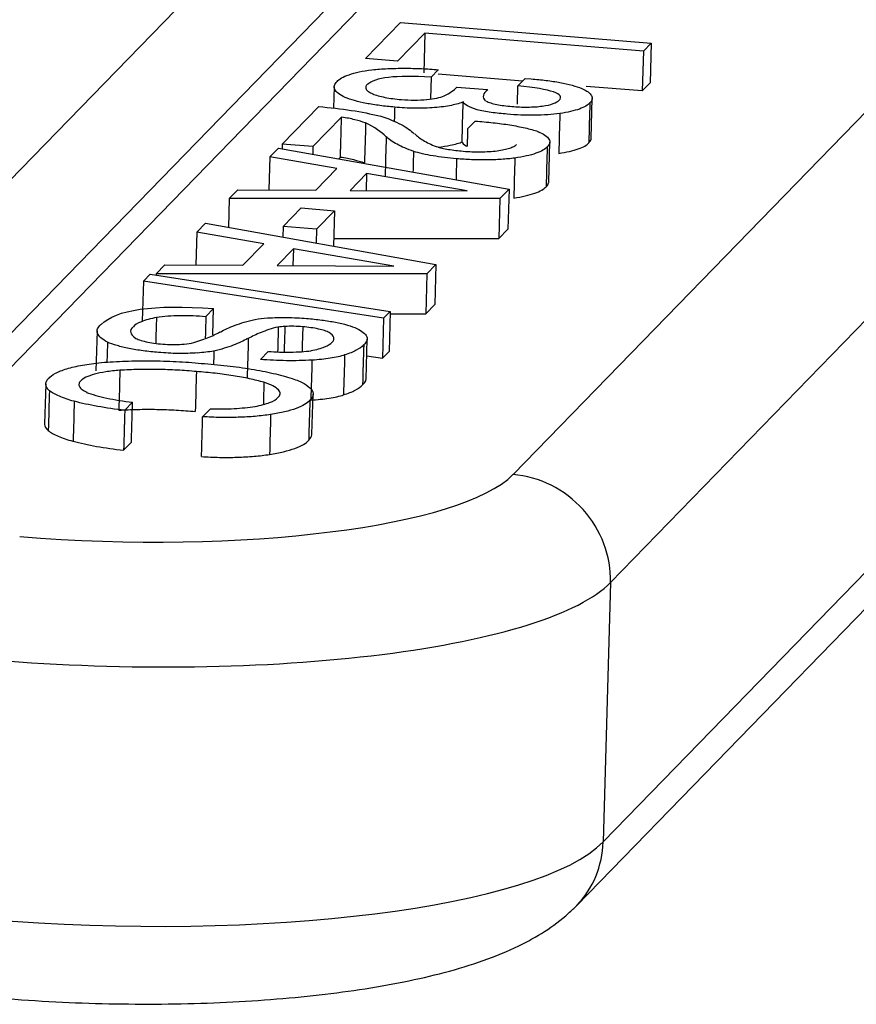
# Model space of a CAD drawing. Units: millimetres. Extents: x 2121 to 2567, y 481 to 796.
# Drawn here: x 2249 to 2257, y 499 to 508 of the extents above; entities that cross this region are included whole.
import ezdxf

# ---------------------------------------------------------------- set-up
doc = ezdxf.new("R2010")
doc.units = ezdxf.units.MM
doc.header["$LTSCALE"] = 65.395
doc.layers.get('0').update_dxf_attribs({"linetype": 'CONTINUOUS', "lineweight": 30})

msp = doc.modelspace()

# ---------------------------------------------------------------- linework, layer by layer
at = {"linetype": 'Continuous'}
for p, q in [((2254.6143, 513.0385), (2246.132, 504.3127)), ((2256.16, 512.8026), (2247.184, 503.569)), ((2255.6292, 512.5859), (2247.1469, 503.8601)), ((2253.5382, 504.0426), (2260.719, 511.4295)), ((2261.6659, 510.3796), (2254.4851, 502.9926)), ((2252.1046, 508.0858), (2252.4458, 508.4367)), ((2252.4458, 508.4367), (2254.8811, 508.236)), ((2252.681, 508.3333), (2252.4154, 508.0601)), ((2252.681, 508.3333), (2252.6701, 507.9455)), ((2254.8054, 508.1582), (2252.681, 508.3333)), ((2254.8811, 508.236), (2254.8054, 508.1582)), ((2254.8811, 508.236), (2254.8702, 507.8481)), ((2254.8054, 508.1582), (2254.7946, 507.7703)), ((2252.4154, 508.0601), (2252.1046, 508.0858)), ((2252.7416, 507.9034), (2252.7357, 507.6927)), ((2252.8122, 507.976), (2252.7416, 507.9034)), ((2253.6306, 507.8663), (2252.811, 507.9338)), ((2251.8004, 507.8107), (2251.7945, 507.602)), ((2252.9934, 507.8079), (2253.291, 507.7833)), ((2253.5804, 507.6416), (2253.5854, 507.8198)), ((2253.5854, 507.8198), (2253.6559, 507.8924)), ((2253.6559, 507.8924), (2253.7138, 507.8876)), ((2254.7946, 507.7703), (2254.2492, 507.8153)), ((2254.4143, 500.4715), (2261.595, 507.8584)), ((2254.8702, 507.8481), (2254.7946, 507.7703)), ((2251.2959, 507.2539), (2251.6502, 507.6183)), ((2254.2978, 507.3107), (2254.3086, 507.6986)), ((2251.8721, 507.516), (2251.5935, 507.2294)), ((2253.1005, 507.4055), (2253.171, 507.478)), ((2251.2959, 507.2539), (2251.2947, 507.2095)), ((2251.5935, 507.2294), (2251.2959, 507.2539)), ((2251.5935, 507.2294), (2251.5915, 507.1564)), ((2253.8858, 506.8859), (2253.8967, 507.2738)), ((2254.1572, 499.8547), (2261.338, 507.2417)), ((2251.1747, 507.1292), (2251.259, 507.2159)), ((2251.259, 507.2159), (2253.4997, 506.815)), ((2251.1747, 507.1292), (2251.1657, 506.8094)), ((2251.8266, 507.0172), (2251.1747, 507.1292)), ((2251.8612, 507.1281), (2251.8447, 507.1111)), ((2251.6221, 506.8069), (2251.8266, 507.0172)), ((2252.115, 506.9685), (2251.9554, 506.8043)), ((2252.115, 506.9685), (2252.1103, 506.8036)), ((2253.0914, 506.7992), (2252.115, 506.9685)), ((2250.7811, 506.7243), (2250.8654, 506.811)), ((2250.8654, 506.811), (2251.6221, 506.8069)), ((2251.9554, 506.8043), (2253.0914, 506.7992)), ((2253.4997, 506.815), (2253.411, 506.7238)), ((2253.4997, 506.815), (2253.4888, 506.4271)), ((2250.7811, 506.7243), (2250.7732, 506.4447)), ((2253.411, 506.7238), (2250.7811, 506.7243)), ((2253.411, 506.7238), (2253.4001, 506.3359)), ((2251.3054, 506.4535), (2251.4805, 506.6336)), ((2251.4805, 506.6336), (2251.8046, 506.6069)), ((2251.8046, 506.6069), (2251.6294, 506.4268)), ((2251.8046, 506.6069), (2251.7949, 506.2619)), ((2250.4641, 506.3982), (2250.5484, 506.4849)), ((2250.5484, 506.4849), (2252.7891, 506.084)), ((2250.4641, 506.3982), (2250.4551, 506.0784)), ((2251.116, 506.2862), (2250.4641, 506.3982)), ((2251.3054, 506.4535), (2251.3025, 506.35)), ((2251.6294, 506.4268), (2251.3054, 506.4535)), ((2251.6294, 506.4268), (2251.6257, 506.2921)), ((2253.4888, 506.4271), (2253.4001, 506.3359)), ((2250.9115, 506.0759), (2251.116, 506.2862)), ((2251.797, 506.3362), (2253.4001, 506.3359)), ((2251.4044, 506.2375), (2251.2448, 506.0734)), ((2251.4044, 506.2375), (2251.3997, 506.0726)), ((2252.3808, 506.0682), (2251.4044, 506.2375)), ((2250.0705, 505.9933), (2250.1548, 506.08)), ((2250.1548, 506.08), (2250.9115, 506.0759)), ((2252.7891, 506.084), (2252.7004, 505.9928)), ((2252.7891, 506.084), (2252.7782, 505.6961)), ((2249.9461, 505.9223), (2250.0105, 505.9885)), ((2250.0105, 505.9885), (2252.3455, 505.6276)), ((2250.0705, 505.9933), (2250.0701, 505.9793)), ((2252.7004, 505.9928), (2250.0705, 505.9933)), ((2251.2448, 506.0734), (2252.3808, 506.0682)), ((2252.7004, 505.9928), (2252.6895, 505.6049)), ((2249.9461, 505.9223), (2249.9352, 505.5344)), ((2252.2807, 505.561), (2249.9461, 505.9223)), ((2252.7782, 505.6961), (2252.6895, 505.6049)), ((2250.6291, 505.6549), (2250.5535, 505.5772)), ((2250.622, 505.4015), (2250.6291, 505.6549)), ((2252.3455, 505.6276), (2252.2807, 505.561)), ((2252.3455, 505.6276), (2252.3346, 505.2398)), ((2252.3448, 505.605), (2252.6895, 505.6049)), ((2252.2807, 505.561), (2252.2698, 505.1732)), ((2249.4965, 505.4379), (2249.4856, 505.0501)), ((2252.1098, 504.9704), (2252.1207, 505.3582)), ((2251.0844, 505.1607), (2251.1601, 505.2385)), ((2252.3346, 505.2398), (2252.2698, 505.1732)), ((2252.1162, 505.1969), (2252.2698, 505.1732)), ((2248.997, 504.9229), (2248.9861, 504.535)), ((2249.8407, 504.7446), (2249.765, 504.6668)), ((2251.5848, 504.4345), (2251.5957, 504.8224)), ((2250.5222, 504.6044), (2250.5979, 504.6822)), ((2249.8298, 504.3568), (2249.7541, 504.279)), ((2254.4851, 502.9926), (2254.4143, 500.4715))]:
    msp.add_line(p, q, dxfattribs=at)
for centre, major_axis, ratio, start_param, end_param in [((2249.6417, 504.3638), (3.9984, -0.1123), 0.242883, 4.4928, 6.063596), ((2253.511, 503.0729), (-0.717, 0.697), 0.946761, 3.857578, 5.428375), ((2249.6145, 503.3941), (4.998, -0.1404), 0.242883, 4.492799, 6.063596), ((2249.5437, 500.8729), (-4.998, 0.1404), 0.242883, 1.351207, 2.922003), ((2253.4401, 500.5518), (-0.717, 0.697), 0.946761, 3.140608, 3.857578)]:
    msp.add_ellipse(centre, major_axis=major_axis, ratio=ratio, start_param=start_param, end_param=end_param, dxfattribs=at)
for points, degree in [([(2244.3474, 506.4644), (2253.3233, 515.6981)], 1), ([(2252.7416, 507.9034), (2252.3976, 507.9261), (2252.1921, 507.9021), (2252.1241, 507.8321)], 3), ([(2252.8685, 507.7229), (2252.9231, 507.7497), (2252.9649, 507.7782), (2252.993, 507.8079)], 3), ([(2253.9878, 507.6809), (2254.0472, 507.7419), (2253.912, 507.7884), (2253.5854, 507.8198)], 3), ([(2252.3882, 507.6135), (2252.3869, 507.5662), (2252.3855, 507.519), (2252.3842, 507.4717)], 3), ([(2253.0511, 507.6661), (2253.0474, 507.5368), (2253.0438, 507.4075), (2253.0402, 507.2782)], 3), ([(2254.2851, 507.6548), (2254.2814, 507.5255), (2254.2778, 507.3962), (2254.2742, 507.2669)], 3), ([(2251.8612, 507.1281), (2251.8721, 507.516)], 1), ([(2253.9938, 507.5514), (2253.9901, 507.4221), (2253.9865, 507.2928), (2253.9829, 507.1635)], 3), ([(2252.1059, 507.4605), (2252.1023, 507.3312), (2252.0987, 507.2019), (2252.0951, 507.0726)], 3), ([(2252.3057, 507.3261), (2252.2602, 507.372), (2252.193, 507.4172), (2252.1059, 507.4605)], 3), ([(2252.3059, 507.3261), (2252.3023, 507.1968), (2252.2987, 507.0675), (2252.295, 506.9382)], 3), ([(2253.0956, 507.2329), (2253.1005, 507.4055)], 1), ([(2253.8707, 507.2282), (2253.8671, 507.0989), (2253.8635, 506.9696), (2253.8598, 506.8403)], 3), ([(2252.5716, 507.1829), (2252.5697, 507.116), (2252.5678, 507.049), (2252.5659, 506.9821)], 3), ([(2252.9903, 507.1122), (2252.9884, 507.0439), (2252.9865, 506.9755), (2252.9846, 506.9071)], 3), ([(2253.5564, 507.1179), (2253.5528, 506.9886), (2253.5491, 506.8593), (2253.5455, 506.73)], 3), ([(2249.5351, 505.4995), (2249.678, 505.6465), (2250.0428, 505.6984), (2250.6291, 505.6549)], 3), ([(2250.0731, 505.5702), (2250.0707, 505.4859), (2250.0684, 505.4017), (2250.066, 505.3174)], 3), ([(2250.5535, 505.5772), (2250.5477, 505.3721)], 1), ([(2251.0318, 505.5499), (2251.0684, 505.5562), (2251.1095, 505.5611), (2251.1534, 505.5643)], 3), ([(2251.2575, 505.4754), (2251.2553, 505.395), (2251.253, 505.3146), (2251.2507, 505.2341)], 3), ([(2251.3212, 505.4818), (2251.2984, 505.4806), (2251.2768, 505.4784), (2251.2575, 505.4754)], 3), ([(2251.321, 505.482), (2251.3187, 505.3989), (2251.3164, 505.3158), (2251.314, 505.2327)], 3), ([(2251.495, 505.4784), (2251.4927, 505.398), (2251.4905, 505.3175), (2251.4882, 505.2371)], 3), ([(2249.5974, 505.3293), (2249.5955, 505.2639), (2249.5937, 505.1984), (2249.5918, 505.133)], 3), ([(2250.9657, 505.3634), (2250.962, 505.2341), (2250.9584, 505.1048), (2250.9548, 504.9756)], 3), ([(2250.6283, 505.2425), (2250.5819, 505.234), (2250.5287, 505.2275), (2250.4717, 505.2234)], 3), ([(2250.6315, 505.2417), (2250.6303, 505.1976), (2250.629, 505.1534), (2250.6278, 505.1092)], 3), ([(2252.0871, 505.3016), (2252.0835, 505.1723), (2252.0799, 505.043), (2252.0762, 504.9137)], 3), ([(2251.5845, 505.1532), (2251.5808, 505.0239), (2251.5772, 504.8946), (2251.5736, 504.7654)], 3), ([(2251.902, 505.2045), (2251.8984, 505.0752), (2251.8947, 504.9459), (2251.8911, 504.8166)], 3), ([(2249.718, 505.0553), (2249.7143, 504.926), (2249.7107, 504.7967), (2249.7071, 504.6674)], 3), ([(2250.4611, 505.0431), (2250.4575, 504.9138), (2250.4538, 504.7845), (2250.4502, 504.6552)], 3), ([(2251.1178, 504.9391), (2251.1158, 504.868), (2251.1138, 504.7969), (2251.1119, 504.7259)], 3), ([(2249.0328, 504.8575), (2249.0292, 504.7282), (2249.0256, 504.5989), (2249.0219, 504.4696)], 3), ([(2249.2743, 504.7543), (2249.2706, 504.625), (2249.267, 504.4957), (2249.2634, 504.3664)], 3), ([(2249.8298, 504.3568), (2249.8407, 504.7446)], 1), ([(2251.5636, 504.7638), (2251.5599, 504.6345), (2251.5563, 504.5052), (2251.5527, 504.376)], 3), ([(2249.765, 504.6668), (2249.7541, 504.279)], 1), ([(2250.5113, 504.2166), (2250.5222, 504.6044)], 1), ([(2251.1831, 504.6252), (2251.1794, 504.4959), (2251.1758, 504.3666), (2251.1722, 504.2374)], 3)]:
    msp.add_open_spline(points, degree=degree, dxfattribs=at)
for points, knots in [([(2252.1667, 507.9763), (2252.2159, 507.9812), (2252.2674, 507.985), (2252.3735, 507.99), (2252.428, 507.9912), (2252.5381, 507.9912), (2252.5938, 507.99), (2252.7043, 507.985), (2252.7591, 507.9813), (2252.8126, 507.9764)], [0, 0, 0, 0, 0.25, 0.25, 0.5, 0.5, 0.75, 0.75, 1, 1, 1, 1]), ([(2251.8291, 507.8616), (2251.8384, 507.8739), (2251.8529, 507.8858), (2251.8918, 507.9084), (2251.9163, 507.9191), (2251.974, 507.9388), (2252.0074, 507.9478), (2252.0816, 507.9638), (2252.1225, 507.9707), (2252.1663, 507.9766)], [0, 0, 0, 0, 0.25, 0.25, 0.5, 0.5, 0.75, 0.75, 1, 1, 1, 1]), ([(2251.9074, 507.7081), (2251.8809, 507.7201), (2251.859, 507.7327), (2251.8251, 507.7584), (2251.8133, 507.7715), (2251.8, 507.7977), (2251.7986, 507.8109), (2251.8064, 507.8367), (2251.8156, 507.8494), (2251.8299, 507.8616)], [0, 0, 0, 0, 0.25, 0.25, 0.5, 0.5, 0.75, 0.75, 1, 1, 1, 1]), ([(2252.1213, 507.8323), (2252.1135, 507.8251), (2252.1088, 507.8176), (2252.1056, 507.8024), (2252.1071, 507.7947), (2252.1162, 507.7793), (2252.1238, 507.7716), (2252.1449, 507.7567), (2252.1584, 507.7493), (2252.1746, 507.7423)], [0, 0, 0, 0, 0.25, 0.25, 0.5, 0.5, 0.75, 0.75, 1, 1, 1, 1]), ([(2253.7141, 507.888), (2253.7641, 507.8845), (2253.8132, 507.8797), (2253.9074, 507.8678), (2253.9525, 507.8608), (2254.037, 507.8448), (2254.0763, 507.8358), (2254.1476, 507.8163), (2254.1795, 507.8057), (2254.2071, 507.7946)], [0, 0, 0, 0, 0.25, 0.25, 0.5, 0.5, 0.75, 0.75, 1, 1, 1, 1]), ([(2252.3887, 507.6138), (2252.3395, 507.6176), (2252.2913, 507.6225), (2252.199, 507.6347), (2252.1548, 507.6418), (2252.0723, 507.6579), (2252.0339, 507.6669), (2251.9645, 507.6864), (2251.9335, 507.697), (2251.9067, 507.708)], [0, 0, 0, 0, 0.25, 0.25, 0.5, 0.5, 0.75, 0.75, 1, 1, 1, 1]), ([(2252.1731, 507.7422), (2252.1891, 507.7358), (2252.2074, 507.7297), (2252.2482, 507.7183), (2252.2706, 507.7131), (2252.3186, 507.7036), (2252.3442, 507.6994), (2252.3978, 507.6922), (2252.4257, 507.6892), (2252.4543, 507.6868)], [0, 0, 0, 0, 0.25, 0.25, 0.5, 0.5, 0.75, 0.75, 1, 1, 1, 1]), ([(2252.6991, 507.6875), (2252.7354, 507.6907), (2252.7687, 507.6954), (2252.8262, 507.7075), (2252.8502, 507.7148), (2252.8682, 507.723)], [0, 0, 0, 0, 0.5, 0.5, 1, 1, 1, 1]), ([(2253.2942, 507.783), (2253.2691, 507.7657), (2253.2544, 507.7472), (2253.2466, 507.7095), (2253.2536, 507.6903), (2253.2713, 507.6713)], [0, 0, 0, 0, 0.5, 0.5, 1, 1, 1, 1]), ([(2254.2075, 507.7947), (2254.2318, 507.7837), (2254.2521, 507.7723), (2254.2837, 507.749), (2254.295, 507.737), (2254.3083, 507.7131), (2254.3102, 507.7011), (2254.3047, 507.6776), (2254.2971, 507.666), (2254.2851, 507.6548)], [0, 0, 0, 0, 0.25, 0.25, 0.5, 0.5, 0.75, 0.75, 1, 1, 1, 1]), ([(2251.6505, 507.6186), (2251.7605, 507.6099), (2251.8672, 507.5975), (2252.0664, 507.5667), (2252.1588, 507.5482), (2252.2408, 507.5273)], [0, 0, 0, 0, 0.5, 0.5, 1, 1, 1, 1]), ([(2253.0585, 507.6656), (2253.0284, 507.6522), (2252.988, 507.6403), (2252.8917, 507.621), (2252.8356, 507.6136), (2252.7145, 507.6041), (2252.6494, 507.6021), (2252.5179, 507.6037), (2252.4514, 507.6073), (2252.3882, 507.6135)], [0, 0, 0, 0, 0.25, 0.25, 0.5, 0.5, 0.75, 0.75, 1, 1, 1, 1]), ([(2252.4546, 507.6871), (2252.4953, 507.6836), (2252.5378, 507.6818), (2252.6211, 507.682), (2252.6618, 507.6839), (2252.6992, 507.6875)], [0, 0, 0, 0, 0.5, 0.5, 1, 1, 1, 1]), ([(2253.1915, 507.5886), (2253.1517, 507.5995), (2253.1189, 507.6119), (2253.0712, 507.6382), (2253.0562, 507.6522), (2253.0511, 507.6661)], [0, 0, 0, 0, 0.5, 0.5, 1, 1, 1, 1]), ([(2253.276, 507.6714), (2253.2885, 507.6653), (2253.3036, 507.6595), (2253.3387, 507.6487), (2253.3585, 507.6437), (2253.4018, 507.6349), (2253.4253, 507.631), (2253.4747, 507.6246), (2253.5006, 507.622), (2253.527, 507.6202)], [0, 0, 0, 0, 0.25, 0.25, 0.5, 0.5, 0.75, 0.75, 1, 1, 1, 1]), ([(2253.5271, 507.6202), (2253.5518, 507.6178), (2253.5773, 507.6161), (2253.6286, 507.614), (2253.6544, 507.6136), (2253.7053, 507.6141), (2253.7303, 507.615), (2253.7783, 507.6182), (2253.8014, 507.6205), (2253.8229, 507.6233)], [0, 0, 0, 0, 0.25, 0.25, 0.5, 0.5, 0.75, 0.75, 1, 1, 1, 1]), ([(2253.8229, 507.6233), (2253.8652, 507.6295), (2253.9017, 507.6378), (2253.9579, 507.6574), (2253.9775, 507.6688), (2253.9872, 507.6809)], [0, 0, 0, 0, 0.5, 0.5, 1, 1, 1, 1]), ([(2254.2858, 507.6547), (2254.2768, 507.6439), (2254.2636, 507.6335), (2254.2291, 507.6135), (2254.2079, 507.604), (2254.158, 507.5864), (2254.1295, 507.5783), (2254.066, 507.5636), (2254.0312, 507.557), (2253.9938, 507.5514)], [0, 0, 0, 0, 0.25, 0.25, 0.5, 0.5, 0.75, 0.75, 1, 1, 1, 1]), ([(2252.1031, 507.4602), (2252.0739, 507.4714), (2252.0394, 507.4819), (2251.9617, 507.5007), (2251.9186, 507.5091), (2251.8724, 507.5161)], [0, 0, 0, 0, 0.5, 0.5, 1, 1, 1, 1]), ([(2252.2454, 507.5281), (2252.3252, 507.5021), (2252.3939, 507.4742), (2252.5056, 507.4159), (2252.5487, 507.3856), (2252.5777, 507.3548)], [0, 0, 0, 0, 0.5, 0.5, 1, 1, 1, 1]), ([(2253.4829, 507.5454), (2253.4286, 507.5493), (2253.3757, 507.555), (2253.2761, 507.5692), (2253.2295, 507.5779), (2253.1876, 507.5877)], [0, 0, 0, 0, 0.5, 0.5, 1, 1, 1, 1]), ([(2253.994, 507.5513), (2253.9567, 507.5464), (2253.9169, 507.5425), (2253.8339, 507.5369), (2253.7908, 507.5352), (2253.703, 507.5341), (2253.6583, 507.5347), (2253.5695, 507.5381), (2253.5253, 507.5409), (2253.4823, 507.5448)], [0, 0, 0, 0, 0.25, 0.25, 0.5, 0.5, 0.75, 0.75, 1, 1, 1, 1]), ([(2253.1703, 507.4769), (2253.2295, 507.4733), (2253.2879, 507.4683), (2253.4011, 507.456), (2253.4559, 507.4486), (2253.5601, 507.4316), (2253.6095, 507.422), (2253.7012, 507.4009), (2253.7435, 507.3894), (2253.7815, 507.3772)], [0, 0, 0, 0, 0.25, 0.25, 0.5, 0.5, 0.75, 0.75, 1, 1, 1, 1]), ([(2252.5738, 507.1833), (2252.5107, 507.205), (2252.4561, 507.2281), (2252.3662, 507.276), (2252.3309, 507.3009), (2252.3059, 507.3261)], [0, 0, 0, 0, 0.5, 0.5, 1, 1, 1, 1]), ([(2252.5841, 507.355), (2252.6043, 507.3333), (2252.6318, 507.3117), (2252.701, 507.2698), (2252.7427, 507.2493), (2252.7908, 507.2296)], [0, 0, 0, 0, 0.5, 0.5, 1, 1, 1, 1]), ([(2253.7778, 507.3766), (2253.806, 507.3652), (2253.8296, 507.3532), (2253.8666, 507.3285), (2253.88, 507.3158), (2253.8959, 507.2904), (2253.8985, 507.2776), (2253.8927, 507.2524), (2253.8843, 507.2401), (2253.8707, 507.2282)], [0, 0, 0, 0, 0.25, 0.25, 0.5, 0.5, 0.75, 0.75, 1, 1, 1, 1]), ([(2252.7942, 507.2301), (2252.8279, 507.2198), (2252.8678, 507.2106), (2252.9562, 507.1956), (2253.0046, 507.1897), (2253.0547, 507.1858)], [0, 0, 0, 0, 0.5, 0.5, 1, 1, 1, 1]), ([(2252.8117, 507.2253), (2252.8541, 507.2298), (2252.8936, 507.2357), (2252.9771, 507.2524), (2253.0175, 507.2643), (2253.0476, 507.2777)], [0, 0, 0, 0, 0.422945, 0.422945, 1, 1, 1, 1]), ([(2253.0402, 507.2782), (2253.0453, 507.2643), (2253.0603, 507.2504), (2253.087, 507.2357), (2253.0899, 507.2341), (2253.0929, 507.2326)], [0, 0, 0, 0, 0.895155, 0.895155, 1, 1, 1, 1]), ([(2253.3837, 507.1889), (2253.4076, 507.1922), (2253.4299, 507.196), (2253.4707, 507.2048), (2253.4891, 507.2097), (2253.5214, 507.2204), (2253.5352, 507.2262), (2253.5578, 507.2385), (2253.5666, 507.2449), (2253.5726, 507.2516)], [0, 0, 0, 0, 0.25, 0.25, 0.5, 0.5, 0.75, 0.75, 1, 1, 1, 1]), ([(2253.8709, 507.2282), (2253.8613, 507.2166), (2253.847, 507.2054), (2253.8099, 507.1841), (2253.787, 507.1739), (2253.7333, 507.1551), (2253.7026, 507.1464), (2253.6342, 507.1308), (2253.5967, 507.1238), (2253.5564, 507.1179)], [0, 0, 0, 0, 0.25, 0.25, 0.5, 0.5, 0.75, 0.75, 1, 1, 1, 1]), ([(2253.9829, 507.1635), (2254.0203, 507.1692), (2254.0552, 507.1757), (2254.1186, 507.1904), (2254.1471, 507.1985), (2254.197, 507.2162), (2254.2182, 507.2256), (2254.2527, 507.2456), (2254.2659, 507.2561), (2254.2749, 507.2668)], [0, 0, 0, 0, 0.25, 0.25, 0.5, 0.5, 0.75, 0.75, 1, 1, 1, 1]), ([(2254.2742, 507.2669), (2254.2862, 507.2781), (2254.2938, 507.2897), (2254.2973, 507.3045), (2254.2977, 507.3076), (2254.2978, 507.3107)], [0, 0, 0, 0, 0.794242, 0.794242, 1, 1, 1, 1]), ([(2252.9905, 507.1123), (2252.9099, 507.1185), (2252.8321, 507.1279), (2252.69, 507.1518), (2252.6258, 507.1664), (2252.5716, 507.1829)], [0, 0, 0, 0, 0.5, 0.5, 1, 1, 1, 1]), ([(2253.0541, 507.1852), (2253.0819, 507.1828), (2253.1103, 507.1811), (2253.1673, 507.179), (2253.1959, 507.1786), (2253.2522, 507.1793), (2253.28, 507.1803), (2253.3336, 507.1836), (2253.3594, 507.186), (2253.3838, 507.1889)], [0, 0, 0, 0, 0.25, 0.25, 0.5, 0.5, 0.75, 0.75, 1, 1, 1, 1]), ([(2251.8615, 507.1282), (2251.9077, 507.1212), (2251.9508, 507.1128), (2252.0285, 507.094), (2252.063, 507.0835), (2252.0922, 507.0723)], [0, 0, 0, 0, 0.5, 0.5, 1, 1, 1, 1]), ([(2253.5564, 507.1179), (2253.5149, 507.1126), (2253.4707, 507.1084), (2253.3787, 507.1025), (2253.3309, 507.1008), (2253.2338, 507.0998), (2253.1844, 507.1006), (2253.0864, 507.1046), (2253.0377, 507.1078), (2252.9903, 507.1122)], [0, 0, 0, 0, 0.25, 0.25, 0.5, 0.5, 0.75, 0.75, 1, 1, 1, 1]), ([(2253.8598, 506.8403), (2253.8734, 506.8522), (2253.8818, 506.8645), (2253.8854, 506.88), (2253.8857, 506.883), (2253.8858, 506.8859)], [0, 0, 0, 0, 0.811771, 0.811771, 1, 1, 1, 1]), ([(2253.5455, 506.73), (2253.5858, 506.736), (2253.6233, 506.7429), (2253.6917, 506.7585), (2253.7225, 506.7672), (2253.7761, 506.7861), (2253.799, 506.7962), (2253.8362, 506.8176), (2253.8504, 506.8288), (2253.86, 506.8403)], [0, 0, 0, 0, 0.25, 0.25, 0.5, 0.5, 0.75, 0.75, 1, 1, 1, 1]), ([(2250.0767, 505.5689), (2250.017, 505.5576), (2249.9661, 505.5438), (2249.8875, 505.5122), (2249.8599, 505.4945), (2249.8453, 505.4759)], [0, 0, 0, 0, 0.5, 0.5, 1, 1, 1, 1]), ([(2250.5525, 505.5762), (2250.5122, 505.5799), (2250.4708, 505.5825), (2250.3876, 505.5857), (2250.3458, 505.5863), (2250.2635, 505.5852), (2250.2231, 505.5836), (2250.1453, 505.5784), (2250.108, 505.5748), (2250.0731, 505.5702)], [0, 0, 0, 0, 0.25, 0.25, 0.5, 0.5, 0.75, 0.75, 1, 1, 1, 1]), ([(2250.6945, 505.4271), (2250.7337, 505.4503), (2250.7815, 505.4724), (2250.8933, 505.5138), (2250.9573, 505.5331), (2251.0283, 505.5507)], [0, 0, 0, 0, 0.5, 0.5, 1, 1, 1, 1]), ([(2251.1541, 505.5639), (2251.2139, 505.568), (2251.2775, 505.5697), (2251.4058, 505.5682), (2251.4705, 505.5649), (2251.5327, 505.5593)], [0, 0, 0, 0, 0.5, 0.5, 1, 1, 1, 1]), ([(2251.5324, 505.5591), (2251.5827, 505.5554), (2251.6319, 505.5504), (2251.7261, 505.5381), (2251.7711, 505.5308), (2251.855, 505.5142), (2251.8938, 505.505), (2251.9637, 505.4849), (2251.9947, 505.474), (2252.0211, 505.4627)], [0, 0, 0, 0, 0.25, 0.25, 0.5, 0.5, 0.75, 0.75, 1, 1, 1, 1]), ([(2249.5986, 505.3295), (2249.5718, 505.343), (2249.55, 505.3571), (2249.5171, 505.3857), (2249.5061, 505.4003), (2249.495, 505.4293), (2249.4951, 505.4438), (2249.5062, 505.4722), (2249.5174, 505.4862), (2249.5339, 505.4996)], [0, 0, 0, 0, 0.25, 0.25, 0.5, 0.5, 0.75, 0.75, 1, 1, 1, 1]), ([(2249.8449, 505.476), (2249.8264, 505.4594), (2249.8189, 505.4419), (2249.8263, 505.4066), (2249.8413, 505.3888), (2249.8669, 505.3716)], [0, 0, 0, 0, 0.5, 0.5, 1, 1, 1, 1]), ([(2250.4146, 505.3194), (2250.4713, 505.3355), (2250.5228, 505.3527), (2250.6145, 505.3889), (2250.6547, 505.408), (2250.6887, 505.4279)], [0, 0, 0, 0, 0.5, 0.5, 1, 1, 1, 1]), ([(2251.2536, 505.4763), (2251.1925, 505.4599), (2251.1376, 505.4422), (2251.0412, 505.4044), (2250.9997, 505.3843), (2250.9657, 505.3634)], [0, 0, 0, 0, 0.5, 0.5, 1, 1, 1, 1]), ([(2251.4944, 505.4778), (2251.4662, 505.4804), (2251.4369, 505.4822), (2251.3783, 505.4836), (2251.3491, 505.4833), (2251.321, 505.482)], [0, 0, 0, 0, 0.5, 0.5, 1, 1, 1, 1]), ([(2251.753, 505.4224), (2251.7405, 505.4289), (2251.7251, 505.4351), (2251.6895, 505.4467), (2251.6692, 505.4521), (2251.6248, 505.4617), (2251.6006, 505.466), (2251.5495, 505.4732), (2251.5226, 505.4762), (2251.495, 505.4784)], [0, 0, 0, 0, 0.25, 0.25, 0.5, 0.5, 0.75, 0.75, 1, 1, 1, 1]), ([(2251.7797, 505.3289), (2251.7959, 505.3437), (2251.8017, 505.3595), (2251.7917, 505.3911), (2251.776, 505.407), (2251.7503, 505.4222)], [0, 0, 0, 0, 0.5, 0.5, 1, 1, 1, 1]), ([(2252.02, 505.4626), (2252.046, 505.4498), (2252.0672, 505.4365), (2252.0994, 505.4095), (2252.1104, 505.3957), (2252.1218, 505.3682), (2252.1223, 505.3545), (2252.1125, 505.3275), (2252.1024, 505.3143), (2252.0871, 505.3016)], [0, 0, 0, 0, 0.25, 0.25, 0.5, 0.5, 0.75, 0.75, 1, 1, 1, 1]), ([(2250.0939, 505.2292), (2250.0424, 505.2331), (2249.9921, 505.2384), (2249.8959, 505.2512), (2249.8501, 505.2588), (2249.7648, 505.276), (2249.7254, 505.2856), (2249.6549, 505.3064), (2249.6237, 505.3176), (2249.5974, 505.3293)], [0, 0, 0, 0, 0.25, 0.25, 0.5, 0.5, 0.75, 0.75, 1, 1, 1, 1]), ([(2249.8637, 505.3714), (2249.8758, 505.3643), (2249.8912, 505.3574), (2249.9277, 505.3447), (2249.9489, 505.3387), (2249.9957, 505.328), (2250.0214, 505.3233), (2250.076, 505.3154), (2250.1049, 505.3121), (2250.1346, 505.3097)], [0, 0, 0, 0, 0.25, 0.25, 0.5, 0.5, 0.75, 0.75, 1, 1, 1, 1]), ([(2250.9594, 505.3642), (2250.9212, 505.3412), (2250.8743, 505.3193), (2250.7645, 505.2783), (2250.7015, 505.2592), (2250.6315, 505.2417)], [0, 0, 0, 0, 0.5, 0.5, 1, 1, 1, 1]), ([(2251.5742, 505.2471), (2251.6273, 505.2569), (2251.6726, 505.2691), (2251.7425, 505.2969), (2251.7671, 505.3125), (2251.78, 505.329)], [0, 0, 0, 0, 0.5, 0.5, 1, 1, 1, 1]), ([(2250.471, 505.2239), (2250.4111, 505.22), (2250.3477, 505.2184), (2250.2199, 505.2201), (2250.1555, 505.2234), (2250.0935, 505.229)], [0, 0, 0, 0, 0.5, 0.5, 1, 1, 1, 1]), ([(2250.1351, 505.3102), (2250.1653, 505.3075), (2250.1967, 505.306), (2250.2589, 505.3054), (2250.2897, 505.3063), (2250.3186, 505.3084)], [0, 0, 0, 0, 0.5, 0.5, 1, 1, 1, 1]), ([(2251.1608, 505.2393), (2251.1961, 505.2364), (2251.2322, 505.2343), (2251.3046, 505.2319), (2251.341, 505.2316), (2251.4123, 505.2327), (2251.4474, 505.2341), (2251.515, 505.2387), (2251.5475, 505.2419), (2251.578, 505.2458)], [0, 0, 0, 0, 0.25, 0.25, 0.5, 0.5, 0.75, 0.75, 1, 1, 1, 1]), ([(2252.0867, 505.3016), (2252.0705, 505.2838), (2252.0467, 505.2665), (2251.9846, 505.2339), (2251.9465, 505.2185), (2251.902, 505.2045)], [0, 0, 0, 0, 0.5, 0.5, 1, 1, 1, 1]), ([(2249.0258, 504.9762), (2249.0396, 504.9936), (2249.0617, 505.0104), (2249.1212, 505.042), (2249.1586, 505.0567), (2249.247, 505.0835), (2249.298, 505.0954), (2249.4108, 505.116), (2249.4727, 505.1246), (2249.5385, 505.1313)], [0, 0, 0, 0, 0.25, 0.25, 0.5, 0.5, 0.75, 0.75, 1, 1, 1, 1]), ([(2249.5388, 505.1311), (2249.6142, 505.1374), (2249.6925, 505.142), (2249.8528, 505.1477), (2249.9348, 505.1488), (2250.0997, 505.1474), (2250.1827, 505.1449), (2250.3473, 505.1365), (2250.4288, 505.1305), (2250.5084, 505.1229)], [0, 0, 0, 0, 0.25, 0.25, 0.5, 0.5, 0.75, 0.75, 1, 1, 1, 1]), ([(2250.5084, 505.1229), (2250.5937, 505.117), (2250.6776, 505.1093), (2250.8404, 505.0907), (2250.9193, 505.0797), (2251.0694, 505.0548), (2251.1407, 505.0409), (2251.2737, 505.0104), (2251.3354, 504.9939), (2251.3913, 504.9763)], [0, 0, 0, 0, 0.25, 0.25, 0.5, 0.5, 0.75, 0.75, 1, 1, 1, 1]), ([(2251.5834, 505.154), (2251.5034, 505.1496), (2251.4198, 505.1479), (2251.2514, 505.15), (2251.1665, 505.1538), (2251.0839, 505.1601)], [0, 0, 0, 0, 0.5, 0.5, 1, 1, 1, 1]), ([(2251.9032, 505.2042), (2251.8633, 505.1919), (2251.8154, 505.1813), (2251.7077, 505.164), (2251.6478, 505.1575), (2251.5845, 505.1532)], [0, 0, 0, 0, 0.5, 0.5, 1, 1, 1, 1]), ([(2249.7171, 505.0559), (2249.6694, 505.0521), (2249.6242, 505.0469), (2249.5413, 505.0339), (2249.5036, 505.0261), (2249.4379, 505.0082), (2249.41, 504.9982), (2249.3653, 504.9766), (2249.3486, 504.965), (2249.338, 504.9529)], [0, 0, 0, 0, 0.25, 0.25, 0.5, 0.5, 0.75, 0.75, 1, 1, 1, 1]), ([(2250.4613, 505.0431), (2250.4006, 505.0489), (2250.3386, 505.0535), (2250.2133, 505.0604), (2250.1501, 505.0627), (2250.0242, 505.0647), (2249.9614, 505.0646), (2249.8378, 505.0617), (2249.777, 505.0591), (2249.718, 505.0553)], [0, 0, 0, 0, 0.25, 0.25, 0.5, 0.5, 0.75, 0.75, 1, 1, 1, 1]), ([(2251.1162, 504.9388), (2251.0732, 504.9512), (2251.0265, 504.9629), (2250.9266, 504.9844), (2250.8735, 504.9943), (2250.7624, 505.012), (2250.7043, 505.0198), (2250.5849, 505.0332), (2250.5234, 505.0387), (2250.4611, 505.0431)], [0, 0, 0, 0, 0.25, 0.25, 0.5, 0.5, 0.75, 0.75, 1, 1, 1, 1]), ([(2249.0333, 504.8575), (2249.0107, 504.8773), (2248.9985, 504.8976), (2248.9958, 504.9376), (2249.0053, 504.9574), (2249.0253, 504.9763)], [0, 0, 0, 0, 0.5, 0.5, 1, 1, 1, 1]), ([(2249.3379, 504.9529), (2249.3286, 504.944), (2249.3228, 504.9348), (2249.3184, 504.9161), (2249.3197, 504.9066), (2249.3296, 504.8876), (2249.3382, 504.8781), (2249.3621, 504.8595), (2249.3775, 504.8504), (2249.396, 504.8417)], [0, 0, 0, 0, 0.25, 0.25, 0.5, 0.5, 0.75, 0.75, 1, 1, 1, 1]), ([(2251.2543, 504.7901), (2251.2672, 504.8023), (2251.2741, 504.815), (2251.2752, 504.8407), (2251.2696, 504.8538), (2251.2459, 504.8796), (2251.228, 504.8923), (2251.181, 504.9166), (2251.1518, 504.9283), (2251.1178, 504.9391)], [0, 0, 0, 0, 0.25, 0.25, 0.5, 0.5, 0.75, 0.75, 1, 1, 1, 1]), ([(2251.3916, 504.9764), (2251.4373, 504.9606), (2251.4761, 504.9438), (2251.5381, 504.9088), (2251.5613, 504.8906), (2251.591, 504.854), (2251.5974, 504.8355), (2251.5932, 504.799), (2251.5825, 504.781), (2251.5636, 504.7638)], [0, 0, 0, 0, 0.25, 0.25, 0.5, 0.5, 0.75, 0.75, 1, 1, 1, 1]), ([(2252.0762, 504.9137), (2252.0915, 504.9264), (2252.1016, 504.9397), (2252.1086, 504.9589), (2252.1097, 504.9646), (2252.1098, 504.9704)], [0, 0, 0, 0, 0.703019, 0.703019, 1, 1, 1, 1]), ([(2249.2725, 504.7539), (2249.2178, 504.769), (2249.1697, 504.7855), (2249.0891, 504.8204), (2249.0566, 504.8387), (2249.0328, 504.8575)], [0, 0, 0, 0, 0.5, 0.5, 1, 1, 1, 1]), ([(2249.3931, 504.8412), (2249.4478, 504.8206), (2249.5146, 504.8018), (2249.6666, 504.7693), (2249.7516, 504.7557), (2249.8418, 504.7454)], [0, 0, 0, 0, 0.5, 0.5, 1, 1, 1, 1]), ([(2251.8911, 504.8166), (2251.9356, 504.8307), (2251.9738, 504.846), (2252.0358, 504.8786), (2252.0596, 504.8959), (2252.0759, 504.9138)], [0, 0, 0, 0, 0.5, 0.5, 1, 1, 1, 1]), ([(2249.7646, 504.6665), (2249.6729, 504.6768), (2249.5847, 504.6895), (2249.42, 504.719), (2249.3433, 504.7358), (2249.2743, 504.7543)], [0, 0, 0, 0, 0.5, 0.5, 1, 1, 1, 1]), ([(2251.0312, 504.7045), (2251.0873, 504.7148), (2251.1355, 504.7276), (2251.2111, 504.7566), (2251.2385, 504.7729), (2251.254, 504.7901)], [0, 0, 0, 0, 0.5, 0.5, 1, 1, 1, 1]), ([(2251.5639, 504.7638), (2251.5521, 504.7495), (2251.5348, 504.7356), (2251.4898, 504.709), (2251.4621, 504.6963), (2251.3972, 504.6727), (2251.36, 504.6618), (2251.2774, 504.6419), (2251.2319, 504.633), (2251.1831, 504.6252)], [0, 0, 0, 0, 0.25, 0.25, 0.5, 0.5, 0.75, 0.75, 1, 1, 1, 1]), ([(2251.5736, 504.7654), (2251.6369, 504.7696), (2251.6968, 504.7762), (2251.8045, 504.7934), (2251.8524, 504.8041), (2251.8923, 504.8163)], [0, 0, 0, 0, 0.5, 0.5, 1, 1, 1, 1]), ([(2249.7071, 504.6674), (2249.7661, 504.6713), (2249.8269, 504.6739), (2249.9505, 504.6767), (2250.0133, 504.6769), (2250.1393, 504.6748), (2250.2024, 504.6726), (2250.3277, 504.6657), (2250.3897, 504.661), (2250.4504, 504.6553)], [0, 0, 0, 0, 0.25, 0.25, 0.5, 0.5, 0.75, 0.75, 1, 1, 1, 1]), ([(2250.5978, 504.6817), (2250.6365, 504.6803), (2250.6754, 504.6798), (2250.7521, 504.6804), (2250.79, 504.6815), (2250.8637, 504.6855), (2250.8994, 504.6882), (2250.9677, 504.6953), (2251.0003, 504.6997), (2251.0307, 504.7047)], [0, 0, 0, 0, 0.25, 0.25, 0.5, 0.5, 0.75, 0.75, 1, 1, 1, 1]), ([(2251.1833, 504.6251), (2251.1361, 504.6181), (2251.0856, 504.6124), (2250.9799, 504.6034), (2250.9247, 504.6003), (2250.8117, 504.5967), (2250.7539, 504.5963), (2250.6378, 504.5982), (2250.5795, 504.6006), (2250.5221, 504.6042)], [0, 0, 0, 0, 0.25, 0.25, 0.5, 0.5, 0.75, 0.75, 1, 1, 1, 1]), ([(2248.9861, 504.535), (2248.9861, 504.5332), (2248.9861, 504.5315), (2248.9876, 504.5097), (2248.9998, 504.4895), (2249.0224, 504.4696)], [0, 0, 0, 0, 0.080063, 0.080063, 1, 1, 1, 1]), ([(2249.0219, 504.4696), (2249.0457, 504.4508), (2249.0782, 504.4325), (2249.1588, 504.3976), (2249.2069, 504.3812), (2249.2616, 504.3661)], [0, 0, 0, 0, 0.5, 0.5, 1, 1, 1, 1]), ([(2249.2634, 504.3664), (2249.3324, 504.348), (2249.4091, 504.3311), (2249.5738, 504.3016), (2249.662, 504.289), (2249.7537, 504.2787)], [0, 0, 0, 0, 0.5, 0.5, 1, 1, 1, 1]), ([(2251.1722, 504.2374), (2251.221, 504.2451), (2251.2665, 504.254), (2251.3491, 504.2739), (2251.3863, 504.2849), (2251.4512, 504.3085), (2251.4789, 504.3211), (2251.5239, 504.3477), (2251.5412, 504.3616), (2251.553, 504.3759)], [0, 0, 0, 0, 0.25, 0.25, 0.5, 0.5, 0.75, 0.75, 1, 1, 1, 1]), ([(2251.5527, 504.376), (2251.5716, 504.3932), (2251.5823, 504.4111), (2251.5846, 504.4311), (2251.5847, 504.4328), (2251.5848, 504.4345)], [0, 0, 0, 0, 0.914756, 0.914756, 1, 1, 1, 1]), ([(2250.5112, 504.2164), (2250.5686, 504.2127), (2250.6269, 504.2104), (2250.743, 504.2084), (2250.8008, 504.2088), (2250.9138, 504.2124), (2250.969, 504.2156), (2251.0747, 504.2245), (2251.1252, 504.2303), (2251.1724, 504.2373)], [0, 0, 0, 0, 0.25, 0.25, 0.5, 0.5, 0.75, 0.75, 1, 1, 1, 1]), ([(2248.5639, 498.953), (2248.7403, 498.9385), (2249.2547, 498.9042), (2250.1296, 498.8857), (2251.1384, 498.9255), (2252.0752, 499.0272), (2252.9115, 499.1949), (2253.5621, 499.4206), (2253.959, 499.6623), (2254.1315, 499.8287), (2254.1572, 499.8547)], [0, 0, 0, 0, 0.078181, 0.22755, 0.377394, 0.528533, 0.683302, 0.847451, 0.976902, 1, 1, 1, 1])]:
    msp.add_open_spline(points, degree=3, knots=knots, dxfattribs=at)
at = {"linetype": 'Continuous', "extrusion": (-1.49e-13, 1.5342e-12, -1)}
msp.add_open_spline([(2250.3185, 505.3085), (2250.3525, 505.3109), (2250.3841, 505.3148), (2250.4114, 505.3201)], degree=3, dxfattribs=at)

doc.saveas('drawing.dxf')
